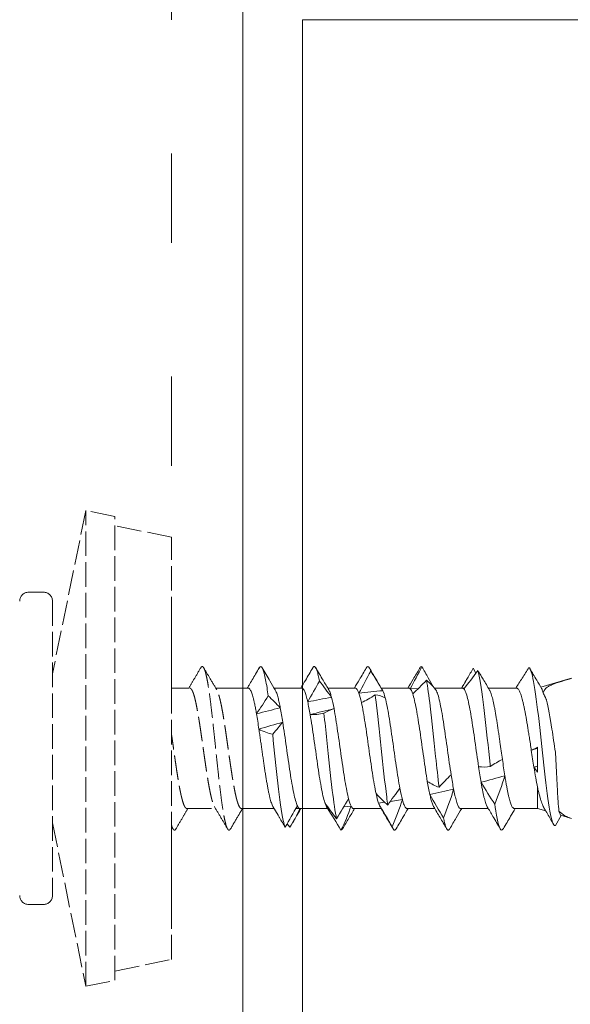
# Model space of a CAD drawing. Units: millimetres. Extents: x -1685 to 11890, y 4 to 6486.
# Drawn here: x 9839 to 9857, y 368 to 401 of the extents above; entities that cross this region are included whole.
import ezdxf

# ---------------------------------------------------------------- set-up
doc = ezdxf.new("R2010")
doc.units = ezdxf.units.MM
for name, pattern in [('ACAD_ISO03W100', [30, 12, -18]), ('AUSGEZOGEN', [0]), ('DASHED', [0.2067, 0.1654, -0.0413])]:
    doc.linetypes.add(name, pattern=pattern)
for name, color, linetype, lineweight in [('Profil-T', 1, 'Continuous', 13), ('Spidi-max-Verbindungsschraube', 6, 'Continuous', 15), ('Systemhänger', 11, 'AUSGEZOGEN', 13)]:
    doc.layers.add(name, color=color, linetype=linetype, lineweight=lineweight)

# ---------------------------------------------------------------- blocks, each defined once
blk = doc.blocks.new('A$C4930455a')
at = {"layer": 'Systemhänger', "linetype": 'ACAD_ISO03W100', "ltscale": 0.25}
blk.add_line((-2.4, -31), (-2.4, 111), dxfattribs=at)
at = {"layer": 'Systemhänger'}
blk.add_line((0, -31), (0, 111), dxfattribs=at)

msp = doc.modelspace()

# ---------------------------------------------------------------- linework, layer by layer
at = {"layer": 'Profil-T'}
msp.add_lwpolyline([(9848.26, 341.803), (9846.26, 341.803), (9846.26, 402.803), (9906.26, 402.803), (9906.26, 400.803), (9848.26, 400.803)], close=True, dxfattribs=at)
at = {"layer": 'Spidi-max-Verbindungsschraube', "linetype": 'DASHED', "ltscale": 5}
for p, q in [((9840.982, 384.303), (9839.86, 378.803)), ((9841.962, 384.104), (9840.982, 384.303)), ((9840.982, 368.303), (9840.982, 384.303)), ((9841.962, 368.503), (9841.962, 384.104)), ((9843.86, 383.404), (9841.962, 383.791)), ((9843.86, 369.203), (9843.86, 383.404)), ((9839.56, 381.553), (9839.06, 381.553)), ((9839.86, 381.253), (9839.86, 371.353)), ((9844.442, 378.328), (9843.86, 378.328)), ((9844.378, 374.278), (9845.342, 374.278)), ((9839.86, 373.803), (9840.982, 368.303)), ((9843.86, 373.681), (9843.909, 373.598)), ((9839.06, 371.053), (9839.56, 371.053)), ((9841.962, 368.816), (9843.86, 369.203)), ((9840.982, 368.303), (9841.962, 368.503))]:
    msp.add_line(p, q, dxfattribs=at)
at = {"layer": 'Spidi-max-Verbindungsschraube'}
for p, q in [((9853.977, 378.954), (9853.939, 378.89)), ((9854.001, 378.994), (9854.089, 378.834)), ((9857.262, 378.649), (9856.273, 378.361)), ((9846.442, 378.328), (9845.348, 378.328)), ((9848.242, 378.328), (9847.313, 378.328)), ((9850.042, 378.328), (9849.113, 378.328)), ((9851.842, 378.328), (9850.911, 378.328)), ((9850.963, 378.242), (9850.932, 378.292)), ((9852.156, 378.317), (9851.884, 378.306)), ((9853.642, 378.328), (9852.691, 378.328)), ((9855.457, 378.328), (9854.513, 378.328)), ((9856.16, 374.278), (9856.16, 374.996)), ((9851.024, 374.492), (9850.818, 374.463)), ((9851.619, 374.584), (9851.216, 374.52)), ((9846.205, 374.279), (9847.308, 374.278)), ((9847.27, 374.342), (9847.441, 374.053)), ((9848.039, 374.278), (9848.067, 374.278)), ((9848.174, 374.279), (9848.067, 374.279)), ((9848.178, 374.28), (9848.174, 374.279)), ((9848.178, 374.278), (9849.112, 374.278)), ((9849.134, 374.307), (9849.096, 374.304)), ((9849.897, 374.361), (9849.651, 374.341)), ((9849.978, 374.278), (9850.907, 374.278)), ((9851.778, 374.278), (9852.707, 374.278)), ((9853.578, 374.278), (9854.507, 374.278)), ((9855.378, 374.278), (9856.16, 374.278)), ((9856.16, 374.278), (9856.436, 374.198)), ((9856.958, 374.047), (9856.76, 373.703)), ((9856.973, 374.042), (9857.262, 373.958)), ((9847.835, 373.647), (9847.75, 373.766))]:
    msp.add_line(p, q, dxfattribs=at)
at = {"layer": 'Spidi-max-Verbindungsschraube', "linetype": 'DASHED', "ltscale": 5}
for centre, start, end in [((9839.06, 381.253), 90, 180), ((9839.56, 381.253), 0, 90), ((9839.06, 371.353), 180, 270), ((9839.56, 371.353), 270, 0)]:
    msp.add_arc(centre, 0.3, start, end, dxfattribs=at)
for points, knots in [([(9844.843, 379.008), (9844.771, 378.886), (9844.638, 378.659), (9844.504, 378.433), (9844.442, 378.328)], [0, 0, 0, 0, 0.53808, 1, 1, 1, 1]), ([(9844.843, 379), (9844.85, 379.013), (9844.871, 379.055), (9844.906, 379.058), (9844.95, 379.014), (9844.993, 378.902), (9845.037, 378.731), (9845.08, 378.505), (9845.123, 378.23), (9845.167, 377.91), (9845.21, 377.552), (9845.253, 377.167), (9845.297, 376.762), (9845.34, 376.346), (9845.384, 375.929), (9845.427, 375.521), (9845.47, 375.131), (9845.514, 374.767), (9845.557, 374.439), (9845.6, 374.154), (9845.644, 373.917), (9845.687, 373.734), (9845.731, 373.611), (9845.774, 373.553), (9845.813, 373.548), (9845.837, 373.589), (9845.846, 373.605)], [0, 0, 0, 0, 0.019957, 0.063198, 0.106429, 0.149662, 0.192896, 0.236137, 0.27937, 0.322603, 0.365834, 0.409075, 0.45231, 0.495543, 0.538774, 0.582013, 0.625251, 0.668482, 0.711714, 0.754951, 0.798191, 0.841421, 0.884654, 0.927889, 0.97113, 1, 1, 1, 1]), ([(9845.385, 378.265), (9845.307, 378.397), (9845.16, 378.644), (9845.014, 378.893), (9844.946, 379.009)], [0, 0, 0, 0, 0.5313825, 1, 1, 1, 1]), ([(9844.476, 378.327), (9844.481, 378.327), (9844.494, 378.328), (9844.514, 378.312), (9844.538, 378.283), (9844.563, 378.239), (9844.588, 378.18), (9844.612, 378.107), (9844.637, 378.022), (9844.661, 377.925), (9844.685, 377.815), (9844.709, 377.694), (9844.734, 377.564), (9844.758, 377.426), (9844.783, 377.277), (9844.808, 377.122), (9844.832, 376.961), (9844.856, 376.797), (9844.88, 376.627), (9844.905, 376.455), (9844.929, 376.283), (9844.953, 376.111), (9844.978, 375.939), (9845.003, 375.77), (9845.027, 375.606), (9845.051, 375.448), (9845.075, 375.294), (9845.1, 375.147), (9845.124, 375.01), (9845.149, 374.883), (9845.173, 374.764), (9845.198, 374.657), (9845.222, 374.563), (9845.246, 374.481), (9845.271, 374.412), (9845.291, 374.364), (9845.303, 374.345), (9845.307, 374.339)], [0, 0, 0, 0, 0.016362, 0.04627, 0.075126, 0.104182, 0.13387, 0.163776, 0.192635, 0.221695, 0.251386, 0.281296, 0.310151, 0.339205, 0.368892, 0.398797, 0.427657, 0.456717, 0.48641, 0.516321, 0.545175, 0.574229, 0.603915, 0.633818, 0.662679, 0.69174, 0.721434, 0.751346, 0.7802, 0.809254, 0.83894, 0.868844, 0.897705, 0.926767, 0.956461, 0.986374, 1, 1, 1, 1]), ([(9846.215, 374.279), (9846.21, 374.279), (9846.2, 374.277), (9846.181, 374.289), (9846.157, 374.314), (9846.133, 374.355), (9846.108, 374.41), (9846.084, 374.479), (9846.059, 374.561), (9846.035, 374.654), (9846.01, 374.761), (9845.986, 374.879), (9845.962, 375.007), (9845.938, 375.143), (9845.913, 375.29), (9845.888, 375.444), (9845.864, 375.602), (9845.84, 375.766), (9845.815, 375.935), (9845.791, 376.107), (9845.767, 376.278), (9845.742, 376.45), (9845.718, 376.623), (9845.693, 376.792), (9845.669, 376.957), (9845.644, 377.117), (9845.62, 377.273), (9845.596, 377.422), (9845.572, 377.561), (9845.547, 377.691), (9845.522, 377.813), (9845.498, 377.923), (9845.473, 378.02), (9845.449, 378.105), (9845.425, 378.178), (9845.403, 378.233), (9845.388, 378.258), (9845.382, 378.268)], [0, 0, 0, 0, 0.008581, 0.038481, 0.067337, 0.096393, 0.126082, 0.155989, 0.18484, 0.213891, 0.243574, 0.273475, 0.30233, 0.331385, 0.361072, 0.390977, 0.419829, 0.448882, 0.478566, 0.508469, 0.537321, 0.566374, 0.596059, 0.625962, 0.654816, 0.68387, 0.713555, 0.74346, 0.772311, 0.801362, 0.831045, 0.860946, 0.889801, 0.918856, 0.948543, 0.978449, 1, 1, 1, 1]), ([(9844.378, 374.28), (9844.374, 374.28), (9844.361, 374.279), (9844.341, 374.294), (9844.316, 374.323), (9844.292, 374.367), (9844.268, 374.426), (9844.244, 374.497), (9844.219, 374.582), (9844.194, 374.68), (9844.17, 374.789), (9844.146, 374.908), (9844.121, 375.039), (9844.097, 375.179), (9844.073, 375.326), (9844.048, 375.48), (9844.024, 375.642), (9843.999, 375.808), (9843.975, 375.976), (9843.95, 376.146), (9843.926, 376.32), (9843.902, 376.493), (9843.88, 376.648), (9843.866, 376.743), (9843.86, 376.782)], [0, 0, 0, 0, 0.0251565, 0.0717142, 0.1192843, 0.1672044, 0.213441, 0.2599987, 0.3075689, 0.3554888, 0.4017275, 0.4482872, 0.4958596, 0.543782, 0.5900161, 0.6365713, 0.6841386, 0.7320555, 0.778296, 0.8248576, 0.8724321, 0.9203567, 0.9665891, 1, 1, 1, 1]), ([(9844.011, 373.597), (9844.084, 373.722), (9844.218, 373.949), (9844.352, 374.176), (9844.413, 374.278)], [0, 0, 0, 0, 0.546973, 1, 1, 1, 1]), ([(9845.304, 374.342), (9845.377, 374.219), (9845.524, 373.971), (9845.67, 373.723), (9845.743, 373.599)], [0, 0, 0, 0, 0.498911, 1, 1, 1, 1]), ([(9845.846, 373.598), (9845.928, 373.738), (9846.061, 373.965), (9846.196, 374.191), (9846.248, 374.278)], [0, 0, 0, 0, 0.614256, 1, 1, 1, 1]), ([(9843.86, 373.726), (9843.865, 373.709), (9843.884, 373.639), (9843.917, 373.576), (9843.961, 373.547), (9843.992, 373.558), (9844.009, 373.596), (9844.011, 373.602)], [0, 0, 0, 0, 0.0922916, 0.3790625, 0.6658549, 0.9525837, 1, 1, 1, 1])]:
    msp.add_open_spline(points, degree=3, knots=knots, dxfattribs=at)
at = {"layer": 'Spidi-max-Verbindungsschraube'}
for points, knots in [([(9846.809, 379.009), (9846.769, 378.94), (9846.691, 378.807), (9846.576, 378.612), (9846.482, 378.454), (9846.427, 378.361), (9846.408, 378.328)], [0, 0, 0, 0, 0.305958, 0.589022, 0.852394, 1, 1, 1, 1]), ([(9846.809, 379.002), (9846.82, 379.02), (9846.847, 379.063), (9846.888, 379.051), (9846.934, 378.974), (9846.98, 378.827), (9847.025, 378.617), (9847.069, 378.363), (9847.097, 378.161), (9847.111, 378.066)], [0, 0, 0, 0, 0.110736, 0.262267, 0.413798, 0.565355, 0.716911, 0.868442, 1, 1, 1, 1]), ([(9847.35, 378.266), (9847.29, 378.367), (9847.143, 378.614), (9846.997, 378.863), (9846.911, 379.01)], [0, 0, 0, 0, 0.40647, 1, 1, 1, 1]), ([(9848.609, 379.008), (9848.527, 378.869), (9848.393, 378.642), (9848.259, 378.415), (9848.207, 378.328)], [0, 0, 0, 0, 0.615467, 1, 1, 1, 1]), ([(9848.609, 379), (9848.614, 379.012), (9848.635, 379.055), (9848.671, 379.06), (9848.714, 379.016), (9848.755, 378.91), (9848.794, 378.766), (9848.82, 378.632), (9848.833, 378.566)], [0, 0, 0, 0, 0.072944, 0.276396, 0.479813, 0.653191, 0.826585, 1, 1, 1, 1]), ([(9849.15, 378.266), (9849.086, 378.374), (9848.939, 378.622), (9848.793, 378.87), (9848.711, 379.009)], [0, 0, 0, 0, 0.437747, 1, 1, 1, 1]), ([(9850.408, 379.008), (9850.331, 378.876), (9850.198, 378.649), (9850.063, 378.423), (9850.007, 378.328)], [0, 0, 0, 0, 0.58107, 1, 1, 1, 1]), ([(9850.408, 379.004), (9850.419, 379.02), (9850.442, 379.057), (9850.478, 379.054), (9850.517, 379.01), (9850.543, 378.938), (9850.556, 378.902)], [0, 0, 0, 0, 0.209523, 0.473047, 0.73652, 1, 1, 1, 1]), ([(9850.935, 378.288), (9850.867, 378.404), (9850.725, 378.645), (9850.585, 378.884), (9850.512, 379.007)], [0, 0, 0, 0, 0.482787, 1, 1, 1, 1]), ([(9852.199, 378.99), (9852.127, 378.868), (9851.996, 378.647), (9851.866, 378.427), (9851.807, 378.328)], [0, 0, 0, 0, 0.552285, 1, 1, 1, 1]), ([(9852.198, 378.985), (9852.21, 379.008), (9852.237, 379.059), (9852.263, 379.051), (9852.278, 379.047)], [0, 0, 0, 0, 0.445136, 1, 1, 1, 1]), ([(9852.278, 379.047), (9852.313, 378.985), (9852.384, 378.86), (9852.513, 378.631), (9852.608, 378.463), (9852.668, 378.358)], [0, 0, 0, 0, 0.272761, 0.545523, 1, 1, 1, 1]), ([(9853.615, 378.328), (9853.678, 378.439), (9853.806, 378.666), (9853.935, 378.883), (9854.001, 378.994)], [0, 0, 0, 0, 0.488006, 1, 1, 1, 1]), ([(9854.15, 378.917), (9854.167, 378.867), (9854.184, 378.804), (9854.262, 378.453), (9854.323, 378.008), (9854.444, 376.95), (9854.505, 376.341), (9854.569, 375.74), (9854.572, 375.714), (9854.575, 375.687)], [0.88847911, 0.88847911, 0.88847911, 0.88847911, 0.890625, 0.890625, 0.8984375, 0.8984375, 0.90625, 0.90625, 0.90661305, 0.90661305, 0.90661305, 0.90661305]), ([(9854.314, 378.662), (9854.294, 378.695), (9854.242, 378.784), (9854.186, 378.865), (9854.15, 378.917)], [0, 0, 0, 0, 0.370703, 1, 1, 1, 1]), ([(9855.871, 379.022), (9855.796, 378.902), (9855.648, 378.666), (9855.503, 378.44), (9855.432, 378.328)], [0, 0, 0, 0, 0.507316, 1, 1, 1, 1]), ([(9855.871, 379.022), (9855.924, 378.995), (9855.976, 378.829), (9856.09, 378.222), (9856.151, 377.743), (9856.273, 376.666), (9856.333, 376.071), (9856.455, 374.997), (9856.516, 374.521), (9856.638, 373.869), (9856.699, 373.695), (9856.76, 373.703)], [0.96201997, 0.96201997, 0.96201997, 0.96201997, 0.96875, 0.96875, 0.9765625, 0.9765625, 0.984375, 0.984375, 0.9921875, 0.9921875, 1, 1, 1, 1]), ([(9856.298, 378.318), (9856.243, 378.411), (9856.112, 378.632), (9855.983, 378.853), (9855.908, 378.982)], [0, 0, 0, 0, 0.421202, 1, 1, 1, 1]), ([(9852.428, 378.594), (9852.47, 378.368), (9852.513, 378.067), (9852.616, 377.215), (9852.677, 376.616), (9852.776, 375.67), (9852.814, 375.315), (9852.852, 374.993)], [0.81486837, 0.81486837, 0.81486837, 0.81486837, 0.8203125, 0.8203125, 0.828125, 0.828125, 0.83300326, 0.83300326, 0.83300326, 0.83300326]), ([(9853.783, 378.623), (9853.777, 378.612), (9853.735, 378.54), (9853.676, 378.441), (9853.625, 378.355), (9853.608, 378.328)], [0, 0, 0, 0, 0.115991, 0.723669, 1, 1, 1, 1]), ([(9854.551, 378.263), (9854.479, 378.384), (9854.393, 378.528), (9854.308, 378.674), (9854.294, 378.698)], [0, 0, 0, 0, 0.837336, 1, 1, 1, 1]), ([(9857.313, 378.657), (9857.197, 378.623), (9857.082, 378.589), (9856.856, 378.52), (9856.741, 378.483), (9856.603, 378.427), (9856.562, 378.407), (9856.495, 378.367), (9856.468, 378.346), (9856.4, 378.279), (9856.373, 378.229), (9856.351, 378.171)], [0, 0, 0, 0, 0.25, 0.25, 0.5, 0.5, 0.625, 0.625, 0.75, 0.75, 1, 1, 1, 1]), ([(9846.442, 378.327), (9846.448, 378.327), (9846.462, 378.326), (9846.485, 378.308), (9846.509, 378.275), (9846.534, 378.227), (9846.558, 378.166), (9846.583, 378.091), (9846.607, 378.004), (9846.631, 377.903), (9846.658, 377.781), (9846.686, 377.637), (9846.707, 377.523), (9846.717, 377.465)], [0, 0, 0, 0, 0.069492, 0.156659, 0.244432, 0.334113, 0.424453, 0.511641, 0.599435, 0.689139, 0.779503, 0.889145, 1, 1, 1, 1]), ([(9847.517, 377.664), (9847.505, 377.726), (9847.481, 377.85), (9847.448, 377.986), (9847.42, 378.089), (9847.395, 378.164), (9847.371, 378.226), (9847.355, 378.256), (9847.347, 378.271)], [0, 0, 0, 0, 0.213749, 0.430987, 0.571535, 0.713057, 0.857657, 1, 1, 1, 1]), ([(9848.242, 378.328), (9848.242, 378.328), (9848.25, 378.331), (9848.266, 378.322), (9848.29, 378.302), (9848.315, 378.264), (9848.34, 378.214), (9848.364, 378.15), (9848.389, 378.071), (9848.414, 377.978), (9848.431, 377.904), (9848.439, 377.866)], [0, 0, 0, 0, 0.000764, 0.123033, 0.247962, 0.373811, 0.495209, 0.617449, 0.742345, 0.868161, 1, 1, 1, 1]), ([(9849.24, 378.015), (9849.227, 378.062), (9849.206, 378.136), (9849.177, 378.211), (9849.159, 378.252), (9849.149, 378.266), (9849.147, 378.269)], [0, 0, 0, 0, 0.419762, 0.678226, 0.938487, 1, 1, 1, 1]), ([(9850.042, 378.327), (9850.044, 378.327), (9850.054, 378.33), (9850.072, 378.319), (9850.094, 378.296), (9850.116, 378.261), (9850.139, 378.215), (9850.154, 378.174), (9850.162, 378.154)], [0, 0, 0, 0, 0.050388, 0.257574, 0.440442, 0.624371, 0.811616, 1, 1, 1, 1]), ([(9850.705, 378.104), (9850.713, 378.052), (9850.72, 377.997), (9850.788, 377.472), (9850.849, 376.888), (9850.971, 375.718), (9851.032, 375.135), (9851.105, 374.57), (9851.118, 374.48), (9851.13, 374.395)], [0.74125799, 0.74125799, 0.74125799, 0.74125799, 0.7421875, 0.7421875, 0.75, 0.75, 0.7578125, 0.7578125, 0.75939312, 0.75939312, 0.75939312, 0.75939312]), ([(9851.842, 378.327), (9851.848, 378.327), (9851.862, 378.326), (9851.876, 378.314), (9851.884, 378.306)], [0, 0, 0, 0, 0.4362246, 1, 1, 1, 1]), ([(9851.966, 378.139), (9852.007, 378.017), (9852.049, 377.837), (9852.11, 377.508), (9852.13, 377.386), (9852.171, 377.131), (9852.192, 376.997), (9852.254, 376.578), (9852.294, 376.283), (9852.356, 375.852), (9852.376, 375.713), (9852.417, 375.443), (9852.438, 375.312), (9852.458, 375.191)], [0, 0, 0, 0, 0.25, 0.25, 0.375, 0.375, 0.5, 0.5, 0.75, 0.75, 0.875, 0.875, 1, 1, 1, 1]), ([(9853.259, 375.412), (9853.238, 375.542), (9853.218, 375.681), (9853.177, 375.961), (9853.157, 376.105), (9853.115, 376.396), (9853.095, 376.54), (9853.054, 376.824), (9853.033, 376.965), (9852.972, 377.363), (9852.931, 377.606), (9852.869, 377.897), (9852.849, 377.984), (9852.808, 378.129), (9852.788, 378.187), (9852.767, 378.232)], [0, 0, 0, 0, 0.125, 0.125, 0.25, 0.25, 0.375, 0.375, 0.5, 0.5, 0.75, 0.75, 0.875, 0.875, 1, 1, 1, 1]), ([(9853.689, 378.301), (9853.682, 378.308), (9853.668, 378.321), (9853.652, 378.331), (9853.643, 378.327), (9853.642, 378.327)], [0, 0, 0, 0, 0.456056, 0.912112, 1, 1, 1, 1]), ([(9853.71, 378.328), (9853.701, 378.328), (9853.678, 378.328), (9853.655, 378.328), (9853.642, 378.328)], [0, 0, 0, 0, 0.426547, 1, 1, 1, 1]), ([(9853.689, 378.301), (9853.71, 378.277), (9853.73, 378.238), (9853.771, 378.131), (9853.791, 378.062), (9853.833, 377.9), (9853.853, 377.807), (9853.894, 377.596), (9853.915, 377.48), (9853.955, 377.234), (9853.976, 377.101), (9854.017, 376.827), (9854.038, 376.686), (9854.078, 376.399), (9854.099, 376.252), (9854.14, 375.964), (9854.16, 375.823), (9854.181, 375.684)], [0, 0, 0, 0, 0.125, 0.125, 0.25, 0.25, 0.375, 0.375, 0.5, 0.5, 0.625, 0.625, 0.75, 0.75, 0.875, 0.875, 1, 1, 1, 1]), ([(9854.982, 375.931), (9854.968, 376.026), (9854.94, 376.219), (9854.904, 376.471), (9854.875, 376.68), (9854.85, 376.848), (9854.826, 377.013), (9854.802, 377.172), (9854.777, 377.325), (9854.753, 377.469), (9854.728, 377.607), (9854.704, 377.735), (9854.679, 377.851), (9854.655, 377.956), (9854.631, 378.051), (9854.606, 378.132), (9854.582, 378.199), (9854.563, 378.244), (9854.551, 378.261), (9854.548, 378.266)], [0, 0, 0, 0, 0.094367, 0.190681, 0.246076, 0.301855, 0.358848, 0.416261, 0.471643, 0.527409, 0.584388, 0.641785, 0.697181, 0.752961, 0.809956, 0.86737, 0.922753, 0.97852, 1, 1, 1, 1]), ([(9855.457, 378.326), (9855.46, 378.327), (9855.471, 378.331), (9855.491, 378.318), (9855.517, 378.294), (9855.543, 378.253), (9855.57, 378.199), (9855.596, 378.131), (9855.622, 378.05), (9855.648, 377.955), (9855.675, 377.848), (9855.702, 377.731), (9855.728, 377.604), (9855.754, 377.466), (9855.781, 377.32), (9855.807, 377.167), (9855.833, 377.009), (9855.859, 376.843), (9855.889, 376.658), (9855.92, 376.456), (9855.942, 376.31), (9855.953, 376.237)], [0, 0, 0, 0, 0.014127, 0.066576, 0.119024, 0.172995, 0.226967, 0.279426, 0.331886, 0.38587, 0.439854, 0.492305, 0.544755, 0.598729, 0.652703, 0.705159, 0.757615, 0.811595, 0.865576, 0.932788, 1, 1, 1, 1]), ([(9856.297, 378.318), (9856.302, 378.309), (9856.314, 378.288), (9856.332, 378.239), (9856.345, 378.194), (9856.351, 378.171)], [0, 0, 0, 0, 0.285795, 0.641625, 1, 1, 1, 1]), ([(9850.244, 377.844), (9850.265, 377.75), (9850.285, 377.643), (9850.326, 377.413), (9850.346, 377.289), (9850.388, 377.024), (9850.408, 376.887), (9850.449, 376.606), (9850.469, 376.459), (9850.51, 376.17), (9850.531, 376.027), (9850.572, 375.742), (9850.593, 375.603), (9850.633, 375.34), (9850.654, 375.214), (9850.695, 374.981), (9850.715, 374.875), (9850.736, 374.779)], [0, 0, 0, 0, 0.125, 0.125, 0.25, 0.25, 0.375, 0.375, 0.5, 0.5, 0.625, 0.625, 0.75, 0.75, 0.875, 0.875, 1, 1, 1, 1]), ([(9851.537, 374.959), (9851.496, 375.174), (9851.454, 375.433), (9851.393, 375.848), (9851.372, 375.993), (9851.332, 376.28), (9851.312, 376.425), (9851.27, 376.714), (9851.249, 376.855), (9851.209, 377.126), (9851.188, 377.258), (9851.147, 377.504), (9851.127, 377.617), (9851.086, 377.824), (9851.065, 377.917), (9851.045, 377.996)], [0, 0, 0, 0, 0.25, 0.25, 0.375, 0.375, 0.5, 0.5, 0.625, 0.625, 0.75, 0.75, 0.875, 0.875, 1, 1, 1, 1]), ([(9856.457, 377.944), (9856.459, 377.937), (9856.46, 377.931), (9856.523, 377.687), (9856.584, 377.34), (9856.684, 376.701), (9856.723, 376.433), (9856.763, 376.172)], [0.96853777, 0.96853777, 0.96853777, 0.96853777, 0.96875, 0.96875, 0.9765625, 0.9765625, 0.98161407, 0.98161407, 0.98161407, 0.98161407]), ([(9848.522, 377.436), (9848.542, 377.316), (9848.563, 377.188), (9848.604, 376.92), (9848.624, 376.778), (9848.685, 376.351), (9848.727, 376.054), (9848.788, 375.636), (9848.808, 375.498), (9848.849, 375.242), (9848.87, 375.122), (9848.932, 374.786), (9848.972, 374.604), (9849.013, 374.478)], [0, 0, 0, 0, 0.125, 0.125, 0.25, 0.25, 0.5, 0.5, 0.625, 0.625, 0.75, 0.75, 1, 1, 1, 1]), ([(9848.983, 377.483), (9849.016, 377.197), (9849.049, 376.888), (9849.143, 375.991), (9849.204, 375.391), (9849.312, 374.498), (9849.36, 374.168), (9849.407, 373.935)], [0.6676446, 0.6676446, 0.6676446, 0.6676446, 0.671875, 0.671875, 0.6796875, 0.6796875, 0.68578136, 0.68578136, 0.68578136, 0.68578136]), ([(9849.814, 374.603), (9849.793, 374.681), (9849.773, 374.774), (9849.732, 374.979), (9849.712, 375.092), (9849.671, 375.338), (9849.65, 375.468), (9849.609, 375.738), (9849.588, 375.881), (9849.547, 376.168), (9849.527, 376.312), (9849.486, 376.602), (9849.466, 376.746), (9849.424, 377.022), (9849.404, 377.157), (9849.363, 377.411), (9849.343, 377.529), (9849.323, 377.638)], [0, 0, 0, 0, 0.125, 0.125, 0.25, 0.25, 0.375, 0.375, 0.5, 0.5, 0.625, 0.625, 0.75, 0.75, 0.875, 0.875, 1, 1, 1, 1]), ([(9848.091, 374.371), (9848.051, 374.457), (9848.009, 374.604), (9847.948, 374.894), (9847.927, 375.003), (9847.887, 375.238), (9847.867, 375.363), (9847.805, 375.763), (9847.763, 376.053), (9847.702, 376.489), (9847.682, 376.632), (9847.641, 376.914), (9847.62, 377.052), (9847.6, 377.182)], [0, 0, 0, 0, 0.25, 0.25, 0.375, 0.375, 0.5, 0.5, 0.75, 0.75, 0.875, 0.875, 1, 1, 1, 1]), ([(9846.799, 376.946), (9846.808, 376.888), (9846.825, 376.77), (9846.85, 376.593), (9846.875, 376.419), (9846.9, 376.247), (9846.924, 376.074), (9846.949, 375.903), (9846.973, 375.736), (9846.997, 375.573), (9847.022, 375.414), (9847.046, 375.262), (9847.071, 375.118), (9847.095, 374.983), (9847.12, 374.856), (9847.144, 374.74), (9847.168, 374.637), (9847.192, 374.545), (9847.217, 374.465), (9847.242, 374.399), (9847.26, 374.357), (9847.271, 374.342), (9847.273, 374.338)], [0, 0, 0, 0, 0.054831, 0.11011, 0.160916, 0.211722, 0.264003, 0.316284, 0.3671, 0.417917, 0.470211, 0.522505, 0.573312, 0.624119, 0.676402, 0.728685, 0.779499, 0.830314, 0.882605, 0.934896, 0.986508, 1, 1, 1, 1]), ([(9847.261, 376.777), (9847.319, 376.222), (9847.378, 375.637), (9847.498, 374.599), (9847.558, 374.154), (9847.641, 373.779), (9847.663, 373.703), (9847.685, 373.649)], [0.59403641, 0.59403641, 0.59403641, 0.59403641, 0.6015625, 0.6015625, 0.609375, 0.609375, 0.61217074, 0.61217074, 0.61217074, 0.61217074]), ([(9855.953, 376.237), (9855.988, 376.252), (9856.022, 376.267), (9856.057, 376.284), (9856.091, 376.301), (9856.126, 376.318), (9856.16, 376.337)], [0, 0, 0, 0, 0.0002235276, 0.0002235276, 0.0002235276, 0.0004472444, 0.0004472444, 0.0004472444, 0.0004472444]), ([(9856.763, 376.172), (9856.774, 375.968), (9856.785, 375.767), (9856.806, 375.372), (9856.815, 375.184), (9856.833, 374.833), (9856.843, 374.674), (9856.861, 374.4), (9856.87, 374.284), (9856.881, 374.196)], [0, 0, 0, 0, 0.25, 0.25, 0.5, 0.5, 0.75, 0.75, 1, 1, 1, 1]), ([(9854.263, 375.162), (9854.268, 375.136), (9854.28, 375.063), (9854.301, 374.951), (9854.325, 374.828), (9854.35, 374.714), (9854.374, 374.613), (9854.399, 374.524), (9854.423, 374.448), (9854.448, 374.386), (9854.464, 374.349), (9854.473, 374.337), (9854.473, 374.336)], [0, 0, 0, 0, 0.064782, 0.178958, 0.293929, 0.411399, 0.529734, 0.643903, 0.758864, 0.876325, 0.99465, 1, 1, 1, 1]), ([(9855.378, 374.28), (9855.373, 374.28), (9855.36, 374.28), (9855.339, 374.296), (9855.314, 374.327), (9855.289, 374.373), (9855.265, 374.432), (9855.241, 374.505), (9855.216, 374.591), (9855.192, 374.69), (9855.168, 374.8), (9855.144, 374.921), (9855.119, 375.053), (9855.092, 375.205), (9855.074, 375.319), (9855.064, 375.381)], [0, 0, 0, 0, 0.049196, 0.12594, 0.204352, 0.28334, 0.359559, 0.436307, 0.514725, 0.59372, 0.66993, 0.746669, 0.825077, 0.90406, 1, 1, 1, 1]), ([(9853.578, 374.279), (9853.571, 374.28), (9853.556, 374.282), (9853.533, 374.302), (9853.508, 374.337), (9853.484, 374.385), (9853.459, 374.448), (9853.435, 374.524), (9853.411, 374.61), (9853.388, 374.706), (9853.365, 374.813), (9853.349, 374.893), (9853.342, 374.933)], [0, 0, 0, 0, 0.090096, 0.194924, 0.296048, 0.397874, 0.501913, 0.606717, 0.703447, 0.800792, 0.900064, 1, 1, 1, 1]), ([(9856.391, 374.276), (9856.39, 374.277), (9856.378, 374.294), (9856.356, 374.341), (9856.324, 374.416), (9856.291, 374.505), (9856.259, 374.609), (9856.226, 374.726), (9856.193, 374.854), (9856.171, 374.948), (9856.16, 374.996)], [0, 0, 0, 0, 0.013211, 0.156592, 0.294243, 0.432876, 0.57462, 0.717445, 0.858181, 1, 1, 1, 1]), ([(9850.818, 374.463), (9850.832, 374.425), (9850.85, 374.375), (9850.868, 374.346), (9850.872, 374.339)], [0, 0, 0, 0, 0.775984, 1, 1, 1, 1]), ([(9851.778, 374.279), (9851.777, 374.279), (9851.768, 374.277), (9851.751, 374.286), (9851.727, 374.308), (9851.703, 374.347), (9851.676, 374.404), (9851.648, 374.48), (9851.629, 374.549), (9851.619, 374.584)], [0, 0, 0, 0, 0.020507, 0.170849, 0.322235, 0.476916, 0.632734, 0.815425, 1, 1, 1, 1]), ([(9852.541, 374.756), (9852.554, 374.701), (9852.579, 374.59), (9852.613, 374.477), (9852.641, 374.4), (9852.659, 374.359), (9852.668, 374.345), (9852.67, 374.342)], [0, 0, 0, 0, 0.293334, 0.591869, 0.777154, 0.963727, 1, 1, 1, 1]), ([(9847.938, 373.812), (9847.964, 373.857), (9848.055, 374.012), (9848.147, 374.168), (9848.213, 374.278)], [0, 0, 0, 0, 0.285971, 1, 1, 1, 1]), ([(9849.611, 373.597), (9849.681, 373.716), (9849.815, 373.944), (9849.949, 374.171), (9850.013, 374.278)], [0, 0, 0, 0, 0.525244, 1, 1, 1, 1]), ([(9849.978, 374.28), (9849.965, 374.283), (9849.945, 374.287), (9849.918, 374.321), (9849.904, 374.347), (9849.897, 374.361)], [0, 0, 0, 0, 0.473473, 0.736004, 1, 1, 1, 1]), ([(9850.869, 374.342), (9850.933, 374.234), (9851.079, 373.989), (9851.224, 373.742), (9851.305, 373.604)], [0, 0, 0, 0, 0.438223, 1, 1, 1, 1]), ([(9851.412, 373.598), (9851.49, 373.732), (9851.623, 373.959), (9851.757, 374.185), (9851.813, 374.278)], [0, 0, 0, 0, 0.586928, 1, 1, 1, 1]), ([(9852.667, 374.346), (9852.74, 374.223), (9852.886, 373.978), (9853.031, 373.731), (9853.103, 373.607)], [0, 0, 0, 0, 0.499232, 1, 1, 1, 1]), ([(9853.211, 373.598), (9853.284, 373.723), (9853.418, 373.95), (9853.552, 374.176), (9853.613, 374.278)], [0, 0, 0, 0, 0.548588, 1, 1, 1, 1]), ([(9854.47, 374.341), (9854.535, 374.232), (9854.681, 373.985), (9854.827, 373.736), (9854.909, 373.597)], [0, 0, 0, 0, 0.438121, 1, 1, 1, 1]), ([(9854.725, 374.431), (9854.733, 374.375), (9854.756, 374.214), (9854.795, 373.989), (9854.841, 373.78), (9854.886, 373.633), (9854.932, 373.556), (9854.975, 373.544), (9855.003, 373.589), (9855.015, 373.61)], [0, 0, 0, 0, 0.084437, 0.241819, 0.399228, 0.556636, 0.714018, 0.8714, 1, 1, 1, 1]), ([(9855.015, 373.605), (9855.096, 373.743), (9855.228, 373.968), (9855.361, 374.192), (9855.413, 374.278)], [0, 0, 0, 0, 0.615054, 1, 1, 1, 1]), ([(9856.39, 374.275), (9856.426, 374.216), (9856.53, 374.041), (9856.634, 373.865), (9856.702, 373.749)], [0, 0, 0, 0, 0.337634, 1, 1, 1, 1]), ([(9856.881, 374.196), (9856.942, 374.131), (9857.01, 374.077), (9857.155, 373.993), (9857.233, 373.963), (9857.307, 373.947)], [0, 0, 0, 0, 0.5, 0.5, 1, 1, 1, 1]), ([(9847.441, 374.054), (9847.457, 374.027), (9847.538, 373.888), (9847.619, 373.756), (9847.685, 373.649)], [0, 0, 0, 0, 0.190391, 1, 1, 1, 1]), ([(9853.002, 373.962), (9853.013, 373.908), (9853.036, 373.801), (9853.07, 373.683), (9853.108, 373.589), (9853.15, 373.547), (9853.185, 373.552), (9853.206, 373.595), (9853.212, 373.607)], [0, 0, 0, 0, 0.161912, 0.323796, 0.485675, 0.703835, 0.922032, 1, 1, 1, 1]), ([(9849.557, 373.555), (9849.571, 373.555), (9849.589, 373.556), (9849.607, 373.595), (9849.611, 373.603)], [0, 0, 0, 0, 0.792475, 1, 1, 1, 1]), ([(9851.28, 373.661), (9851.295, 373.628), (9851.324, 373.562), (9851.368, 373.543), (9851.397, 373.581), (9851.412, 373.6)], [0, 0, 0, 0, 0.338797, 0.677659, 1, 1, 1, 1])]:
    msp.add_open_spline(points, degree=3, knots=knots, dxfattribs=at)
for points in [[(9850.162, 378.154), (9850.293, 378.401), (9850.424, 378.651), (9850.556, 378.902)], [(9850.556, 378.902), (9850.69, 378.688), (9850.826, 378.468), (9850.963, 378.242)], [(9851.884, 378.306), (9852.016, 378.555), (9852.147, 378.803), (9852.278, 379.047)], [(9854.15, 378.917), (9853.995, 378.699), (9853.839, 378.493), (9853.689, 378.301)], [(9848.439, 377.866), (9848.57, 378.094), (9848.702, 378.327), (9848.833, 378.566)], [(9848.833, 378.566), (9848.968, 378.392), (9849.103, 378.208), (9849.24, 378.015)], [(9852.428, 378.594), (9852.272, 378.425), (9852.116, 378.273), (9851.966, 378.139)], [(9852.767, 378.232), (9852.671, 378.374), (9852.553, 378.494), (9852.428, 378.594)], [(9850.963, 378.242), (9850.695, 378.218), (9850.427, 378.188), (9850.162, 378.154)], [(9850.244, 377.844), (9850.217, 377.97), (9850.189, 378.075), (9850.162, 378.154)], [(9850.705, 378.104), (9850.55, 377.997), (9850.394, 377.91), (9850.244, 377.844)], [(9851.045, 377.996), (9850.948, 378.054), (9850.83, 378.09), (9850.705, 378.104)], [(9850.963, 378.242), (9850.99, 378.186), (9851.017, 378.103), (9851.045, 377.996)], [(9851.966, 378.139), (9851.939, 378.221), (9851.912, 378.278), (9851.884, 378.306)], [(9856.351, 378.171), (9856.371, 378.129), (9856.393, 378.083), (9856.417, 378.035)], [(9846.717, 377.465), (9846.848, 377.656), (9846.98, 377.857), (9847.111, 378.066)], [(9847.111, 378.066), (9847.245, 377.945), (9847.381, 377.81), (9847.517, 377.664)], [(9849.24, 378.015), (9848.972, 377.97), (9848.704, 377.92), (9848.439, 377.866)], [(9848.522, 377.436), (9848.494, 377.597), (9848.466, 377.742), (9848.439, 377.866)], [(9849.24, 378.015), (9849.267, 377.911), (9849.295, 377.784), (9849.323, 377.638)], [(9856.428, 378.013), (9856.425, 378.02), (9856.421, 378.028), (9856.417, 378.035)], [(9856.428, 378.013), (9856.437, 377.991), (9856.447, 377.967), (9856.457, 377.944)], [(9847.517, 377.664), (9847.249, 377.601), (9846.984, 377.535), (9846.717, 377.465)], [(9846.799, 376.946), (9846.772, 377.131), (9846.745, 377.306), (9846.717, 377.465)], [(9847.517, 377.664), (9847.545, 377.52), (9847.572, 377.357), (9847.6, 377.182)], [(9849.323, 377.638), (9849.055, 377.574), (9848.787, 377.507), (9848.522, 377.436)], [(9848.983, 377.483), (9848.827, 377.446), (9848.672, 377.43), (9848.522, 377.436)], [(9849.323, 377.638), (9849.226, 377.607), (9849.107, 377.555), (9848.983, 377.483)], [(9847.6, 377.182), (9847.331, 377.106), (9847.065, 377.027), (9846.799, 376.946)], [(9847.6, 377.182), (9847.503, 377.064), (9847.385, 376.929), (9847.261, 376.777)], [(9847.261, 376.777), (9847.104, 376.812), (9846.949, 376.868), (9846.799, 376.946)], [(9856.16, 376.303), (9856.091, 376.281), (9856.022, 376.259), (9855.953, 376.237)], [(9856.041, 375.667), (9856.012, 375.851), (9855.983, 376.044), (9855.953, 376.237)], [(9856.16, 375.501), (9856.16, 375.75), (9856.16, 376.037), (9856.16, 376.337)], [(9854.575, 375.687), (9854.709, 375.783), (9854.845, 375.864), (9854.982, 375.931)], [(9855.064, 375.381), (9855.036, 375.554), (9855.009, 375.739), (9854.982, 375.931)], [(9854.181, 375.684), (9854.312, 375.669), (9854.444, 375.67), (9854.575, 375.687)], [(9854.263, 375.162), (9854.236, 375.323), (9854.208, 375.499), (9854.181, 375.684)], [(9856.16, 375.703), (9856.121, 375.691), (9856.081, 375.679), (9856.041, 375.667)], [(9856.041, 375.667), (9856.081, 375.424), (9856.121, 375.194), (9856.16, 374.996)], [(9856.16, 375.501), (9856.12, 375.556), (9856.081, 375.611), (9856.041, 375.667)], [(9852.458, 375.191), (9852.59, 375.11), (9852.721, 375.044), (9852.852, 374.993)], [(9852.541, 374.756), (9852.513, 374.882), (9852.486, 375.028), (9852.458, 375.191)], [(9852.852, 374.993), (9852.987, 375.146), (9853.122, 375.286), (9853.259, 375.412)], [(9853.342, 374.933), (9853.314, 375.077), (9853.286, 375.238), (9853.259, 375.412)], [(9855.064, 375.381), (9854.796, 375.305), (9854.531, 375.232), (9854.263, 375.162)], [(9854.725, 374.431), (9854.569, 374.664), (9854.413, 374.907), (9854.263, 375.162)], [(9855.064, 375.381), (9854.967, 375.064), (9854.849, 374.748), (9854.725, 374.431)], [(9850.736, 374.779), (9850.867, 374.638), (9850.999, 374.51), (9851.13, 374.395)], [(9850.818, 374.463), (9850.791, 374.545), (9850.764, 374.651), (9850.736, 374.779)], [(9851.13, 374.395), (9851.264, 374.593), (9851.4, 374.781), (9851.537, 374.959)], [(9851.619, 374.584), (9851.591, 374.686), (9851.564, 374.814), (9851.537, 374.959)], [(9853.342, 374.933), (9853.074, 374.87), (9852.809, 374.811), (9852.541, 374.756)], [(9853.342, 374.933), (9853.245, 374.603), (9853.127, 374.28), (9853.002, 373.962)], [(9849.013, 374.478), (9849.144, 374.287), (9849.276, 374.106), (9849.407, 373.935)], [(9849.096, 374.304), (9849.068, 374.335), (9849.04, 374.394), (9849.013, 374.478)], [(9849.407, 373.935), (9849.542, 374.164), (9849.677, 374.387), (9849.814, 374.603)], [(9849.897, 374.361), (9849.869, 374.416), (9849.842, 374.497), (9849.814, 374.603)], [(9851.28, 373.661), (9851.124, 373.929), (9850.968, 374.197), (9850.818, 374.463)], [(9851.619, 374.584), (9851.522, 374.265), (9851.404, 373.958), (9851.28, 373.661)], [(9853.002, 373.962), (9852.846, 374.221), (9852.691, 374.486), (9852.541, 374.756)], [(9847.685, 373.649), (9847.819, 373.892), (9847.955, 374.133), (9848.091, 374.371)], [(9848.174, 374.279), (9848.077, 374.049), (9847.959, 373.838), (9847.835, 373.647)], [(9848.174, 374.279), (9848.146, 374.282), (9848.119, 374.313), (9848.091, 374.371)], [(9849.557, 373.555), (9849.401, 373.811), (9849.246, 374.061), (9849.096, 374.304)], [(9849.897, 374.361), (9849.8, 374.076), (9849.681, 373.808), (9849.557, 373.555)], [(9856.881, 374.196), (9856.906, 374.106), (9856.933, 374.054), (9856.958, 374.047)]]:
    msp.add_open_spline(points, degree=3, dxfattribs=at)

# ---------------------------------------------------------------- block references
at = {"layer": 'Systemhänger'}
msp.add_blockref('A$C4930455a', (9846.26, 341.803), dxfattribs=at)

doc.saveas('drawing.dxf')
